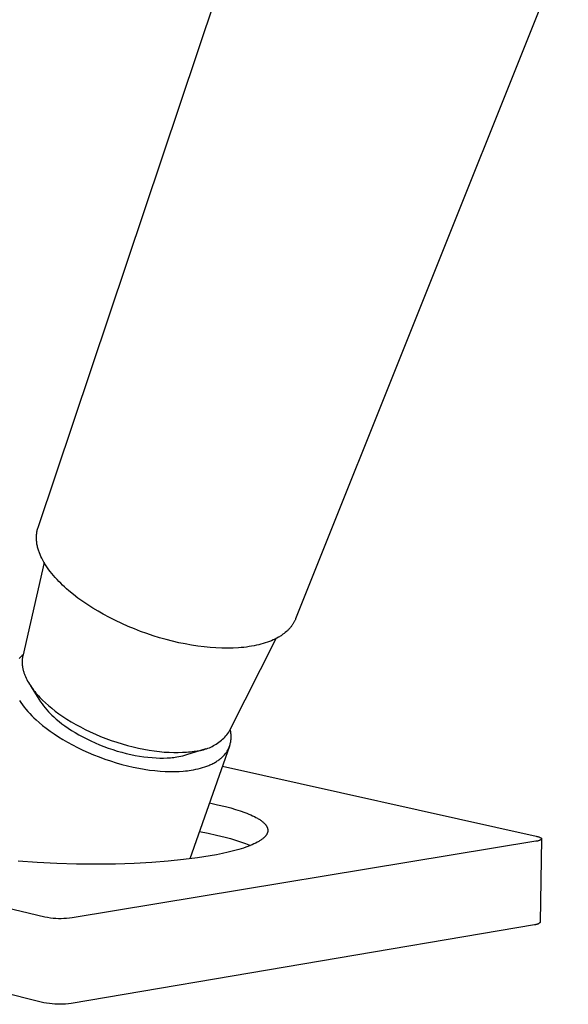
# Model space of a CAD drawing. Units: millimetres. Extents: x -551 to 554, y -309 to 320.
# Drawn here: x -209 to -160, y -263 to -174 of the extents above; entities that cross this region are included whole.
import ezdxf

# ---------------------------------------------------------------- set-up
doc = ezdxf.new("R2010")
doc.units = ezdxf.units.MM
doc.header["$MEASUREMENT"] = 0
doc.layers.add('Default', color=7, linetype='Continuous', true_color=0x000000)

msp = doc.modelspace()

# ---------------------------------------------------------------- linework, layer by layer
at = {"layer": 'Default', "color": 7, "true_color": 0xffffff}
for p, q in [((-207.803, -219.715), (-185.935, -154.53)), ((-160.027, -166.533), (-184.599, -227.946)), ((-207.886, -220.02), (-207.869, -219.943)), ((-207.869, -219.943), (-207.849, -219.866)), ((-207.849, -219.866), (-207.827, -219.79)), ((-207.827, -219.79), (-207.803, -219.715)), ((-207.949, -220.629), (-207.948, -220.555)), ((-207.948, -220.702), (-207.949, -220.629)), ((-207.948, -220.555), (-207.945, -220.481)), ((-207.945, -220.776), (-207.948, -220.702)), ((-207.945, -220.481), (-207.941, -220.407)), ((-207.941, -220.85), (-207.945, -220.776)), ((-207.941, -220.407), (-207.935, -220.334)), ((-207.935, -220.923), (-207.941, -220.85)), ((-207.935, -220.334), (-207.926, -220.255)), ((-207.926, -220.255), (-207.915, -220.176)), ((-207.915, -220.176), (-207.902, -220.098)), ((-207.902, -220.098), (-207.886, -220.02)), ((-207.925, -221.018), (-207.935, -220.923)), ((-207.913, -221.112), (-207.925, -221.018)), ((-207.898, -221.206), (-207.913, -221.112)), ((-207.881, -221.299), (-207.898, -221.206)), ((-207.861, -221.392), (-207.881, -221.299)), ((-207.839, -221.485), (-207.861, -221.392)), ((-207.815, -221.577), (-207.839, -221.485)), ((-207.789, -221.668), (-207.815, -221.577)), ((-207.764, -221.751), (-207.789, -221.668)), ((-207.737, -221.833), (-207.764, -221.751)), ((-207.708, -221.915), (-207.737, -221.833)), ((-207.678, -221.996), (-207.708, -221.915)), ((-207.614, -222.157), (-207.678, -221.996)), ((-207.544, -222.315), (-207.614, -222.157)), ((-207.461, -222.489), (-207.544, -222.315)), ((-207.371, -222.661), (-207.461, -222.489)), ((-207.277, -222.829), (-207.371, -222.661)), ((-207.25, -222.876), (-209.178, -231.316)), ((-207.178, -222.995), (-207.277, -222.829)), ((-207.065, -223.172), (-207.178, -222.995)), ((-206.947, -223.346), (-207.065, -223.172)), ((-206.825, -223.517), (-206.947, -223.346)), ((-206.698, -223.684), (-206.825, -223.517)), ((-206.553, -223.868), (-206.698, -223.684)), ((-206.402, -224.048), (-206.553, -223.868)), ((-206.248, -224.225), (-206.402, -224.048)), ((-206.09, -224.398), (-206.248, -224.225)), ((-205.928, -224.568), (-206.09, -224.398)), ((-205.763, -224.735), (-205.928, -224.568)), ((-205.595, -224.898), (-205.763, -224.735)), ((-205.424, -225.059), (-205.595, -224.898)), ((-205.228, -225.236), (-205.424, -225.059)), ((-205.029, -225.409), (-205.228, -225.236)), ((-204.622, -225.746), (-205.029, -225.409)), ((-204.204, -226.068), (-204.622, -225.746)), ((-203.776, -226.378), (-204.204, -226.068)), ((-203.324, -226.686), (-203.776, -226.378)), ((-202.863, -226.981), (-203.324, -226.686)), ((-202.396, -227.264), (-202.863, -226.981)), ((-201.921, -227.535), (-202.396, -227.264)), ((-201.372, -227.829), (-201.921, -227.535)), ((-200.816, -228.109), (-201.372, -227.829)), ((-184.599, -227.946), (-184.621, -228)), ((-200.253, -228.374), (-200.816, -228.109)), ((-199.684, -228.626), (-200.253, -228.374)), ((-199.127, -228.856), (-199.684, -228.626)), ((-198.564, -229.073), (-199.127, -228.856)), ((-185.163, -228.835), (-185.204, -228.88)), ((-185.122, -228.79), (-185.163, -228.835)), ((-185.083, -228.744), (-185.122, -228.79)), ((-185.044, -228.698), (-185.083, -228.744)), ((-185.007, -228.651), (-185.044, -228.698)), ((-184.971, -228.603), (-185.007, -228.651)), ((-184.935, -228.556), (-184.971, -228.603)), ((-184.901, -228.507), (-184.935, -228.556)), ((-184.868, -228.459), (-184.901, -228.507)), ((-184.836, -228.41), (-184.868, -228.459)), ((-184.805, -228.36), (-184.836, -228.41)), ((-184.776, -228.31), (-184.805, -228.36)), ((-184.747, -228.259), (-184.776, -228.31)), ((-184.72, -228.208), (-184.747, -228.259)), ((-184.693, -228.157), (-184.72, -228.208)), ((-184.668, -228.105), (-184.693, -228.157)), ((-184.644, -228.052), (-184.668, -228.105)), ((-184.621, -228), (-184.644, -228.052)), ((-197.997, -229.277), (-198.564, -229.073)), ((-197.425, -229.468), (-197.997, -229.277)), ((-196.851, -229.644), (-197.425, -229.468)), ((-196.274, -229.808), (-196.851, -229.644)), ((-190.538, -238.046), (-186.35, -229.717)), ((-186.285, -229.683), (-186.444, -229.765)), ((-186.132, -229.598), (-186.285, -229.683)), ((-186.057, -229.554), (-186.132, -229.598)), ((-185.984, -229.509), (-186.057, -229.554)), ((-185.912, -229.464), (-185.984, -229.509)), ((-185.842, -229.417), (-185.912, -229.464)), ((-185.733, -229.34), (-185.842, -229.417)), ((-185.627, -229.261), (-185.733, -229.34)), ((-185.526, -229.18), (-185.627, -229.261)), ((-185.429, -229.097), (-185.526, -229.18)), ((-185.336, -229.012), (-185.429, -229.097)), ((-185.291, -228.968), (-185.336, -229.012)), ((-185.247, -228.924), (-185.291, -228.968)), ((-185.204, -228.88), (-185.247, -228.924)), ((-195.692, -229.957), (-196.274, -229.808)), ((-195.107, -230.093), (-195.692, -229.957)), ((-194.545, -230.209), (-195.107, -230.093)), ((-193.979, -230.311), (-194.545, -230.209)), ((-193.411, -230.399), (-193.979, -230.311)), ((-192.841, -230.471), (-193.411, -230.399)), ((-192.308, -230.525), (-192.841, -230.471)), ((-191.774, -230.563), (-192.308, -230.525)), ((-191.238, -230.586), (-191.774, -230.563)), ((-190.702, -230.592), (-191.238, -230.586)), ((-190.22, -230.582), (-190.702, -230.592)), ((-189.738, -230.556), (-190.22, -230.582)), ((-189.497, -230.537), (-189.738, -230.556)), ((-189.257, -230.513), (-189.497, -230.537)), ((-189.017, -230.484), (-189.257, -230.513)), ((-188.778, -230.451), (-189.017, -230.484)), ((-188.556, -230.415), (-188.778, -230.451)), ((-188.338, -230.375), (-188.556, -230.415)), ((-188.125, -230.331), (-188.338, -230.375)), ((-187.918, -230.283), (-188.125, -230.331)), ((-187.715, -230.232), (-187.918, -230.283)), ((-187.517, -230.176), (-187.715, -230.232)), ((-187.325, -230.117), (-187.517, -230.176)), ((-187.138, -230.054), (-187.325, -230.117)), ((-186.956, -229.987), (-187.138, -230.054)), ((-186.78, -229.917), (-186.956, -229.987)), ((-186.609, -229.843), (-186.78, -229.917)), ((-186.444, -229.765), (-186.609, -229.843)), ((-209.444, -231.452), (-209.51, -231.521)), ((-209.374, -231.385), (-209.444, -231.452)), ((-209.302, -231.319), (-209.374, -231.385)), ((-209.228, -231.256), (-209.302, -231.319)), ((-209.15, -231.194), (-209.228, -231.256)), ((-209.212, -231.498), (-209.22, -231.56)), ((-209.202, -231.437), (-209.212, -231.498)), ((-209.191, -231.376), (-209.202, -231.437)), ((-209.178, -231.316), (-209.191, -231.376)), ((-209.235, -231.748), (-209.237, -231.811)), ((-209.237, -231.811), (-209.237, -231.875)), ((-209.237, -231.875), (-209.235, -231.939)), ((-209.232, -231.685), (-209.235, -231.748)), ((-209.235, -231.939), (-209.232, -232.004)), ((-209.227, -231.622), (-209.232, -231.685)), ((-209.232, -232.004), (-209.227, -232.069)), ((-209.22, -231.56), (-209.227, -231.622)), ((-209.227, -232.069), (-209.221, -232.134)), ((-209.221, -232.134), (-209.213, -232.2)), ((-209.213, -232.2), (-209.204, -232.266)), ((-209.204, -232.266), (-209.193, -232.332)), ((-209.193, -232.332), (-209.18, -232.399)), ((-209.18, -232.399), (-209.166, -232.466)), ((-209.166, -232.466), (-209.151, -232.533)), ((-209.151, -232.533), (-209.134, -232.6)), ((-209.134, -232.6), (-209.115, -232.667)), ((-209.115, -232.667), (-209.095, -232.735)), ((-209.095, -232.735), (-209.073, -232.802)), ((-209.073, -232.802), (-209.05, -232.87)), ((-209.05, -232.87), (-209.026, -232.938)), ((-209.026, -232.938), (-209, -233.006)), ((-209, -233.006), (-208.943, -233.143)), ((-208.943, -233.143), (-208.882, -233.28)), ((-208.882, -233.28), (-208.814, -233.416)), ((-208.814, -233.416), (-208.742, -233.553)), ((-208.742, -233.553), (-208.664, -233.69)), ((-208.664, -233.69), (-208.581, -233.826)), ((-208.581, -233.826), (-208.493, -233.962)), ((-208.493, -233.962), (-208.401, -234.097)), ((-208.488, -233.971), (-207.569, -235.416)), ((-208.401, -234.097), (-208.304, -234.232)), ((-208.304, -234.232), (-208.203, -234.366)), ((-208.203, -234.366), (-208.098, -234.499)), ((-208.098, -234.499), (-207.988, -234.63)), ((-207.988, -234.63), (-207.875, -234.761)), ((-207.875, -234.761), (-207.759, -234.891)), ((-207.759, -234.891), (-207.639, -235.019)), ((-207.639, -235.019), (-207.515, -235.146)), ((-209.481, -235.295), (-209.416, -235.397)), ((-209.416, -235.397), (-209.349, -235.497)), ((-209.349, -235.497), (-209.206, -235.698)), ((-209.206, -235.698), (-209.054, -235.897)), ((-209.054, -235.897), (-208.894, -236.094)), ((-207.569, -235.416), (-207.44, -235.604)), ((-207.515, -235.146), (-207.389, -235.272)), ((-207.44, -235.604), (-207.306, -235.787)), ((-207.389, -235.272), (-207.128, -235.518)), ((-207.306, -235.787), (-207.167, -235.966)), ((-207.167, -235.966), (-207.021, -236.14)), ((-207.128, -235.518), (-206.854, -235.761)), ((-206.854, -235.761), (-206.56, -236.006)), ((-208.894, -236.094), (-208.726, -236.288)), ((-208.726, -236.288), (-208.55, -236.481)), ((-208.55, -236.481), (-208.367, -236.67)), ((-208.367, -236.67), (-208.178, -236.856)), ((-208.178, -236.856), (-207.983, -237.039)), ((-207.021, -236.14), (-206.87, -236.31)), ((-206.87, -236.31), (-206.713, -236.475)), ((-206.713, -236.475), (-206.551, -236.634)), ((-206.56, -236.006), (-206.247, -236.251)), ((-206.551, -236.634), (-206.384, -236.788)), ((-206.384, -236.788), (-206.157, -236.989)), ((-206.247, -236.251), (-205.915, -236.497)), ((-205.915, -236.497), (-205.563, -236.741)), ((-205.563, -236.741), (-205.194, -236.983)), ((-207.983, -237.039), (-207.697, -237.293)), ((-207.697, -237.293), (-207.39, -237.549)), ((-207.39, -237.549), (-207.063, -237.805)), ((-206.157, -236.989), (-205.914, -237.192)), ((-205.914, -237.192), (-205.655, -237.395)), ((-205.655, -237.395), (-205.38, -237.599)), ((-205.38, -237.599), (-205.089, -237.801)), ((-205.194, -236.983), (-204.806, -237.222)), ((-204.806, -237.222), (-204.402, -237.458)), ((-204.402, -237.458), (-203.981, -237.688)), ((-203.981, -237.688), (-203.546, -237.912)), ((-207.063, -237.805), (-206.716, -238.062)), ((-206.716, -238.062), (-206.35, -238.317)), ((-206.35, -238.317), (-205.964, -238.57)), ((-205.964, -238.57), (-205.559, -238.821)), ((-205.089, -237.801), (-204.783, -238.001)), ((-204.783, -238.001), (-204.462, -238.199)), ((-204.462, -238.199), (-204.127, -238.394)), ((-204.127, -238.394), (-203.78, -238.585)), ((-203.78, -238.585), (-203.42, -238.77)), ((-203.546, -237.912), (-203.098, -238.128)), ((-203.098, -238.128), (-202.638, -238.336)), ((-202.638, -238.336), (-202.168, -238.535)), ((-202.168, -238.535), (-201.689, -238.724)), ((-191.078, -238.698), (-190.979, -238.597)), ((-190.979, -238.597), (-190.883, -238.493)), ((-190.883, -238.493), (-190.791, -238.386)), ((-190.791, -238.386), (-190.703, -238.276)), ((-190.703, -238.276), (-190.618, -238.162)), ((-190.618, -238.162), (-190.538, -238.046)), ((-190.463, -238.021), (-190.481, -237.934)), ((-190.447, -238.108), (-190.463, -238.021)), ((-190.434, -238.195), (-190.447, -238.108)), ((-190.423, -238.281), (-190.434, -238.195)), ((-190.415, -238.367), (-190.423, -238.281)), ((-190.41, -238.452), (-190.415, -238.367)), ((-190.407, -238.537), (-190.41, -238.452)), ((-190.409, -238.704), (-190.407, -238.621)), ((-190.407, -238.621), (-190.407, -238.537)), ((-205.559, -238.821), (-205.137, -239.066)), ((-205.137, -239.066), (-204.698, -239.307)), ((-204.698, -239.307), (-204.244, -239.541)), ((-203.42, -238.77), (-203.049, -238.949)), ((-203.049, -238.949), (-202.668, -239.121)), ((-202.668, -239.121), (-202.279, -239.286)), ((-202.279, -239.286), (-201.884, -239.442)), ((-201.884, -239.442), (-201.482, -239.589)), ((-201.689, -238.724), (-201.204, -238.902)), ((-201.204, -238.902), (-200.715, -239.068)), ((-200.715, -239.068), (-200.222, -239.221)), ((-200.222, -239.221), (-199.73, -239.361)), ((-199.73, -239.361), (-199.238, -239.487)), ((-199.238, -239.487), (-198.75, -239.599)), ((-190.55, -239.423), (-194.13, -249.572)), ((-192.366, -239.553), (-192.237, -239.497)), ((-192.237, -239.497), (-192.11, -239.435)), ((-192.11, -239.435), (-191.984, -239.37)), ((-191.984, -239.37), (-191.861, -239.3)), ((-191.861, -239.3), (-191.741, -239.226)), ((-191.741, -239.226), (-191.623, -239.147)), ((-191.623, -239.147), (-191.508, -239.065)), ((-191.508, -239.065), (-191.396, -238.979)), ((-191.396, -238.979), (-191.287, -238.889)), ((-191.287, -238.889), (-191.181, -238.795)), ((-191.181, -238.795), (-191.078, -238.698)), ((-190.609, -239.568), (-190.578, -239.494)), ((-190.578, -239.494), (-190.549, -239.419)), ((-190.549, -239.419), (-190.523, -239.343)), ((-190.523, -239.343), (-190.5, -239.266)), ((-190.5, -239.266), (-190.479, -239.189)), ((-190.479, -239.189), (-190.461, -239.11)), ((-190.461, -239.11), (-190.445, -239.03)), ((-190.445, -239.03), (-190.432, -238.95)), ((-190.432, -238.95), (-190.422, -238.869)), ((-190.422, -238.869), (-190.414, -238.787)), ((-190.414, -238.787), (-190.409, -238.704)), ((-204.244, -239.541), (-203.776, -239.767)), ((-203.776, -239.767), (-203.295, -239.985)), ((-203.295, -239.985), (-202.804, -240.193)), ((-202.804, -240.193), (-202.305, -240.39)), ((-202.305, -240.39), (-201.798, -240.576)), ((-201.482, -239.589), (-201.077, -239.726)), ((-201.077, -239.726), (-200.67, -239.853)), ((-200.67, -239.853), (-200.263, -239.969)), ((-200.263, -239.969), (-199.856, -240.073)), ((-199.856, -240.073), (-199.452, -240.166)), ((-199.452, -240.166), (-199.053, -240.247)), ((-199.053, -240.247), (-198.66, -240.316)), ((-198.75, -239.599), (-198.268, -239.697)), ((-198.66, -240.316), (-198.274, -240.373)), ((-198.274, -240.373), (-197.896, -240.418)), ((-198.268, -239.697), (-197.792, -239.781)), ((-197.792, -239.781), (-197.326, -239.85)), ((-197.326, -239.85), (-196.869, -239.904)), ((-196.869, -239.904), (-196.425, -239.945)), ((-196.425, -239.945), (-195.994, -239.971)), ((-195.994, -239.971), (-195.577, -239.984)), ((-195.58, -240.425), (-195.44, -240.407)), ((-195.577, -239.984), (-195.176, -239.985)), ((-195.44, -240.407), (-195.304, -240.387)), ((-195.304, -240.387), (-195.12, -240.356)), ((-195.176, -239.985), (-194.791, -239.972)), ((-195.12, -240.356), (-194.936, -240.319)), ((-194.936, -240.319), (-194.754, -240.277)), ((-194.791, -239.972), (-194.422, -239.948)), ((-194.754, -240.277), (-194.574, -240.229)), ((-194.574, -240.229), (-194.395, -240.176)), ((-194.422, -239.948), (-194.245, -239.932)), ((-194.395, -240.176), (-192.65, -239.615)), ((-194.245, -239.932), (-194.071, -239.913)), ((-194.071, -239.913), (-193.903, -239.891)), ((-193.903, -239.891), (-193.738, -239.867)), ((-193.738, -239.867), (-193.597, -239.857)), ((-193.597, -239.857), (-193.456, -239.843)), ((-193.456, -239.843), (-193.316, -239.823)), ((-193.316, -239.823), (-193.177, -239.799)), ((-193.177, -239.799), (-193.039, -239.769)), ((-193.039, -239.769), (-192.901, -239.736)), ((-192.901, -239.736), (-192.765, -239.697)), ((-192.765, -239.697), (-192.631, -239.654)), ((-192.631, -239.654), (-192.498, -239.606)), ((-192.498, -239.606), (-192.366, -239.553)), ((-191.237, -240.427), (-191.175, -240.368)), ((-191.175, -240.368), (-191.115, -240.308)), ((-191.115, -240.308), (-191.057, -240.247)), ((-191.057, -240.247), (-191.001, -240.184)), ((-191.001, -240.184), (-190.948, -240.12)), ((-190.948, -240.12), (-190.897, -240.055)), ((-190.897, -240.055), (-190.849, -239.989)), ((-190.849, -239.989), (-190.802, -239.922)), ((-190.802, -239.922), (-190.759, -239.853)), ((-190.759, -239.853), (-190.717, -239.784)), ((-190.717, -239.784), (-190.679, -239.713)), ((-190.679, -239.713), (-190.642, -239.641)), ((-190.642, -239.641), (-190.609, -239.568)), ((-201.798, -240.576), (-201.287, -240.749)), ((-201.287, -240.749), (-200.773, -240.909)), ((-200.773, -240.909), (-200.258, -241.055)), ((-200.258, -241.055), (-199.745, -241.187)), ((-199.745, -241.187), (-199.235, -241.304)), ((-197.896, -240.418), (-197.528, -240.452)), ((-197.528, -240.452), (-197.172, -240.474)), ((-197.172, -240.474), (-196.827, -240.485)), ((-196.827, -240.485), (-196.494, -240.485)), ((-196.494, -240.485), (-196.175, -240.474)), ((-196.175, -240.474), (-195.871, -240.454)), ((-195.871, -240.454), (-195.723, -240.441)), ((-195.723, -240.441), (-195.58, -240.425)), ((-192.971, -241.349), (-192.777, -241.287)), ((-192.777, -241.287), (-192.588, -241.22)), ((-192.588, -241.22), (-192.495, -241.184)), ((-192.495, -241.184), (-192.404, -241.147)), ((-192.404, -241.147), (-192.314, -241.109)), ((-192.314, -241.109), (-192.226, -241.069)), ((-192.226, -241.069), (-192.139, -241.027)), ((-192.139, -241.027), (-192.054, -240.985)), ((-192.054, -240.985), (-191.971, -240.941)), ((-191.971, -240.941), (-191.889, -240.896)), ((-191.889, -240.896), (-191.809, -240.849)), ((-191.809, -240.849), (-191.73, -240.801)), ((-191.73, -240.801), (-191.654, -240.751)), ((-191.654, -240.751), (-191.58, -240.701)), ((-191.58, -240.701), (-191.507, -240.649)), ((-191.507, -240.649), (-191.436, -240.595)), ((-191.436, -240.595), (-191.368, -240.54)), ((-191.368, -240.54), (-191.301, -240.484)), ((-191.301, -240.484), (-191.237, -240.427)), ((-191.188, -241.232), (-162.908, -247.53)), ((-199.235, -241.304), (-198.731, -241.406)), ((-198.731, -241.406), (-198.235, -241.493)), ((-198.235, -241.493), (-197.747, -241.565)), ((-197.747, -241.565), (-197.271, -241.622)), ((-197.271, -241.622), (-196.807, -241.664)), ((-196.807, -241.664), (-196.356, -241.691)), ((-196.356, -241.691), (-195.921, -241.705)), ((-195.921, -241.705), (-195.502, -241.705)), ((-195.502, -241.705), (-195.1, -241.692)), ((-195.1, -241.692), (-194.715, -241.666)), ((-194.715, -241.666), (-194.529, -241.649)), ((-194.529, -241.649), (-194.348, -241.629)), ((-194.348, -241.629), (-194.172, -241.606)), ((-194.172, -241.606), (-194, -241.581)), ((-194, -241.581), (-193.788, -241.545)), ((-193.788, -241.545), (-193.578, -241.503)), ((-193.578, -241.503), (-193.372, -241.457)), ((-193.372, -241.457), (-193.169, -241.406)), ((-193.169, -241.406), (-192.971, -241.349)), ((-192.354, -244.535), (-191.626, -244.69)), ((-191.626, -244.69), (-190.902, -244.864)), ((-190.902, -244.864), (-190.441, -244.987)), ((-190.441, -244.987), (-189.998, -245.116)), ((-189.998, -245.116), (-189.578, -245.25)), ((-189.578, -245.25), (-189.181, -245.39)), ((-189.181, -245.39), (-188.993, -245.461)), ((-188.993, -245.461), (-188.812, -245.534)), ((-188.812, -245.534), (-188.639, -245.609)), ((-188.639, -245.609), (-188.473, -245.684)), ((-188.473, -245.684), (-188.315, -245.761)), ((-207.179, -254.825), (-244.545, -245.912)), ((-188.315, -245.761), (-188.166, -245.838)), ((-188.166, -245.838), (-188.025, -245.917)), ((-188.025, -245.917), (-187.958, -245.956)), ((-187.958, -245.956), (-187.894, -245.996)), ((-187.894, -245.996), (-187.831, -246.037)), ((-187.831, -246.037), (-187.771, -246.077)), ((-187.771, -246.077), (-187.714, -246.117)), ((-187.714, -246.117), (-187.658, -246.158)), ((-187.658, -246.158), (-187.605, -246.199)), ((-187.605, -246.199), (-187.555, -246.24)), ((-187.555, -246.24), (-187.507, -246.281)), ((-187.507, -246.281), (-187.462, -246.323)), ((-187.462, -246.323), (-187.419, -246.364)), ((-187.419, -246.364), (-187.379, -246.406)), ((-187.379, -246.406), (-187.36, -246.427)), ((-187.36, -246.427), (-187.342, -246.448)), ((-187.342, -246.448), (-187.324, -246.469)), ((-187.324, -246.469), (-187.307, -246.49)), ((-187.307, -246.49), (-187.29, -246.511)), ((-187.29, -246.511), (-187.274, -246.532)), ((-187.274, -246.532), (-187.259, -246.553)), ((-187.259, -246.553), (-187.245, -246.574)), ((-187.245, -246.574), (-187.231, -246.596)), ((-187.231, -246.596), (-187.218, -246.617)), ((-187.218, -246.617), (-187.206, -246.638)), ((-193.264, -247.116), (-192.485, -247.263)), ((-192.485, -247.263), (-191.71, -247.43)), ((-191.71, -247.43), (-190.939, -247.616)), ((-187.285, -247.489), (-187.302, -247.51)), ((-187.269, -247.468), (-187.285, -247.489)), ((-187.254, -247.447), (-187.269, -247.468)), ((-187.24, -247.426), (-187.254, -247.447)), ((-187.226, -247.405), (-187.24, -247.426)), ((-187.213, -247.383), (-187.226, -247.405)), ((-187.201, -247.362), (-187.213, -247.383)), ((-187.206, -246.638), (-187.194, -246.659)), ((-187.189, -247.341), (-187.201, -247.362)), ((-187.194, -246.659), (-187.183, -246.68)), ((-187.178, -247.32), (-187.189, -247.341)), ((-187.183, -246.68), (-187.172, -246.702)), ((-187.168, -247.299), (-187.178, -247.32)), ((-187.172, -246.702), (-187.163, -246.723)), ((-187.159, -247.278), (-187.168, -247.299)), ((-187.163, -246.723), (-187.154, -246.744)), ((-187.15, -247.256), (-187.159, -247.278)), ((-187.154, -246.744), (-187.146, -246.766)), ((-187.142, -247.235), (-187.15, -247.256)), ((-187.146, -246.766), (-187.138, -246.787)), ((-187.135, -247.214), (-187.142, -247.235)), ((-187.138, -246.787), (-187.131, -246.808)), ((-187.128, -247.192), (-187.135, -247.214)), ((-187.131, -246.808), (-187.125, -246.83)), ((-187.122, -247.171), (-187.128, -247.192)), ((-187.125, -246.83), (-187.119, -246.851)), ((-187.117, -247.15), (-187.122, -247.171)), ((-187.119, -246.851), (-187.115, -246.872)), ((-187.112, -247.129), (-187.117, -247.15)), ((-187.115, -246.872), (-187.111, -246.894)), ((-187.109, -247.107), (-187.112, -247.129)), ((-187.111, -246.894), (-187.107, -246.915)), ((-187.106, -247.086), (-187.109, -247.107)), ((-187.107, -246.915), (-187.104, -246.936)), ((-187.103, -247.065), (-187.106, -247.086)), ((-187.104, -246.936), (-187.103, -246.958)), ((-187.103, -246.958), (-187.101, -246.979)), ((-187.102, -247.043), (-187.103, -247.065)), ((-187.101, -247.022), (-187.102, -247.043)), ((-187.101, -246.979), (-187.101, -247)), ((-187.101, -247), (-187.101, -247.022)), ((-162.951, -247.991), (-204.74, -254.889)), ((-190.939, -247.616), (-190.477, -247.737)), ((-190.477, -247.737), (-190.018, -247.873)), ((-190.018, -247.873), (-189.565, -248.024)), ((-189.565, -248.024), (-189.117, -248.189)), ((-189.117, -248.189), (-188.674, -248.369)), ((-188.7, -248.38), (-188.887, -248.452)), ((-188.522, -248.306), (-188.7, -248.38)), ((-188.354, -248.231), (-188.522, -248.306)), ((-188.195, -248.155), (-188.354, -248.231)), ((-188.046, -248.078), (-188.195, -248.155)), ((-187.976, -248.038), (-188.046, -248.078)), ((-187.908, -247.999), (-187.976, -248.038)), ((-187.842, -247.959), (-187.908, -247.999)), ((-187.779, -247.92), (-187.842, -247.959)), ((-187.719, -247.88), (-187.779, -247.92)), ((-187.662, -247.839), (-187.719, -247.88)), ((-187.607, -247.799), (-187.662, -247.839)), ((-187.555, -247.758), (-187.607, -247.799)), ((-187.506, -247.717), (-187.555, -247.758)), ((-187.46, -247.676), (-187.506, -247.717)), ((-187.416, -247.634), (-187.46, -247.676)), ((-187.395, -247.614), (-187.416, -247.634)), ((-187.375, -247.593), (-187.395, -247.614)), ((-187.356, -247.572), (-187.375, -247.593)), ((-187.337, -247.551), (-187.356, -247.572)), ((-187.319, -247.53), (-187.337, -247.551)), ((-187.302, -247.51), (-187.319, -247.53)), ((-162.898, -247.982), (-162.951, -247.991)), ((-162.908, -247.53), (-162.857, -247.542)), ((-162.847, -247.972), (-162.898, -247.982)), ((-162.857, -247.542), (-162.808, -247.555)), ((-162.798, -247.962), (-162.847, -247.972)), ((-162.808, -247.555), (-162.761, -247.568)), ((-162.75, -247.95), (-162.798, -247.962)), ((-162.761, -247.568), (-162.715, -247.581)), ((-162.705, -247.938), (-162.75, -247.95)), ((-162.715, -247.581), (-162.673, -247.595)), ((-162.663, -247.926), (-162.705, -247.938)), ((-162.673, -247.595), (-162.633, -247.61)), ((-162.642, -247.919), (-162.663, -247.926)), ((-162.623, -247.913), (-162.642, -247.919)), ((-162.633, -247.61), (-162.614, -247.617)), ((-162.605, -247.906), (-162.623, -247.913)), ((-162.614, -247.617), (-162.596, -247.625)), ((-162.587, -247.899), (-162.605, -247.906)), ((-162.596, -247.625), (-162.579, -247.632)), ((-162.57, -247.892), (-162.587, -247.899)), ((-162.579, -247.632), (-162.563, -247.64)), ((-162.554, -247.885), (-162.57, -247.892)), ((-162.563, -247.64), (-162.547, -247.648)), ((-162.436, -247.773), (-162.559, -255.274)), ((-162.539, -247.877), (-162.554, -247.885)), ((-162.547, -247.648), (-162.533, -247.656)), ((-162.525, -247.87), (-162.539, -247.877)), ((-162.533, -247.656), (-162.519, -247.664)), ((-162.518, -247.866), (-162.525, -247.87)), ((-162.519, -247.664), (-162.513, -247.668)), ((-162.512, -247.862), (-162.518, -247.866)), ((-162.513, -247.668), (-162.506, -247.672)), ((-162.505, -247.859), (-162.512, -247.862)), ((-162.506, -247.672), (-162.5, -247.676)), ((-162.499, -247.855), (-162.505, -247.859)), ((-162.5, -247.676), (-162.495, -247.681)), ((-162.494, -247.851), (-162.499, -247.855)), ((-162.495, -247.681), (-162.489, -247.685)), ((-162.488, -247.847), (-162.494, -247.851)), ((-162.489, -247.685), (-162.484, -247.689)), ((-162.483, -247.843), (-162.488, -247.847)), ((-162.484, -247.689), (-162.479, -247.693)), ((-162.478, -247.839), (-162.483, -247.843)), ((-162.479, -247.693), (-162.474, -247.697)), ((-162.473, -247.835), (-162.478, -247.839)), ((-162.474, -247.697), (-162.47, -247.701)), ((-162.469, -247.831), (-162.473, -247.835)), ((-162.47, -247.701), (-162.466, -247.705)), ((-162.467, -247.829), (-162.469, -247.831)), ((-162.465, -247.827), (-162.467, -247.829)), ((-162.466, -247.705), (-162.464, -247.708)), ((-162.463, -247.825), (-162.465, -247.827)), ((-162.464, -247.708), (-162.462, -247.71)), ((-162.461, -247.823), (-162.463, -247.825)), ((-162.462, -247.71), (-162.46, -247.712)), ((-162.459, -247.821), (-162.461, -247.823)), ((-162.46, -247.712), (-162.458, -247.714)), ((-162.457, -247.819), (-162.459, -247.821)), ((-162.458, -247.714), (-162.456, -247.716)), ((-162.456, -247.817), (-162.457, -247.819)), ((-162.456, -247.716), (-162.455, -247.718)), ((-162.454, -247.815), (-162.456, -247.817)), ((-162.455, -247.718), (-162.453, -247.72)), ((-162.453, -247.813), (-162.454, -247.815)), ((-162.453, -247.72), (-162.452, -247.722)), ((-162.451, -247.811), (-162.453, -247.813)), ((-162.452, -247.722), (-162.45, -247.724)), ((-162.45, -247.809), (-162.451, -247.811)), ((-162.45, -247.724), (-162.449, -247.727)), ((-162.448, -247.807), (-162.45, -247.809)), ((-162.449, -247.727), (-162.448, -247.729)), ((-162.448, -247.729), (-162.446, -247.731)), ((-162.447, -247.804), (-162.448, -247.807)), ((-162.446, -247.802), (-162.447, -247.804)), ((-162.446, -247.731), (-162.445, -247.733)), ((-162.445, -247.8), (-162.446, -247.802)), ((-162.445, -247.733), (-162.444, -247.735)), ((-162.444, -247.798), (-162.445, -247.8)), ((-162.444, -247.735), (-162.443, -247.737)), ((-162.443, -247.796), (-162.444, -247.798)), ((-162.443, -247.737), (-162.442, -247.739)), ((-162.442, -247.794), (-162.443, -247.796)), ((-162.442, -247.739), (-162.441, -247.741)), ((-162.441, -247.792), (-162.442, -247.794)), ((-162.441, -247.741), (-162.44, -247.743)), ((-162.44, -247.79), (-162.441, -247.792)), ((-162.44, -247.743), (-162.44, -247.746)), ((-162.44, -247.746), (-162.439, -247.748)), ((-162.439, -247.788), (-162.44, -247.79)), ((-162.439, -247.748), (-162.438, -247.75)), ((-162.438, -247.784), (-162.439, -247.786)), ((-162.439, -247.786), (-162.439, -247.788)), ((-162.438, -247.75), (-162.438, -247.752)), ((-162.438, -247.752), (-162.437, -247.754)), ((-162.437, -247.779), (-162.438, -247.782)), ((-162.438, -247.782), (-162.438, -247.784)), ((-162.437, -247.754), (-162.437, -247.756)), ((-162.437, -247.756), (-162.437, -247.758)), ((-162.437, -247.758), (-162.436, -247.76)), ((-162.436, -247.775), (-162.437, -247.777)), ((-162.437, -247.777), (-162.437, -247.779)), ((-162.436, -247.76), (-162.436, -247.763)), ((-162.436, -247.763), (-162.436, -247.765)), ((-162.436, -247.765), (-162.436, -247.767)), ((-162.436, -247.767), (-162.436, -247.769)), ((-162.436, -247.769), (-162.436, -247.771)), ((-162.436, -247.771), (-162.436, -247.773)), ((-162.436, -247.773), (-162.436, -247.775)), ((-191.731, -249.2), (-192.289, -249.301)), ((-191.193, -249.092), (-191.731, -249.2)), ((-190.677, -248.977), (-191.193, -249.092)), ((-190.185, -248.855), (-190.677, -248.977)), ((-189.721, -248.727), (-190.185, -248.855)), ((-189.288, -248.593), (-189.721, -248.727)), ((-189.083, -248.523), (-189.288, -248.593)), ((-188.887, -248.452), (-189.083, -248.523)), ((-207.879, -249.904), (-209.585, -249.784)), ((-206.121, -249.99), (-207.879, -249.904)), ((-204.341, -250.041), (-206.121, -249.99)), ((-202.568, -250.055), (-204.341, -250.041)), ((-200.83, -250.034), (-202.568, -250.055)), ((-199.154, -249.978), (-200.83, -250.034)), ((-197.562, -249.892), (-199.154, -249.978)), ((-196.072, -249.778), (-197.562, -249.892)), ((-194.698, -249.639), (-196.072, -249.778)), ((-193.449, -249.481), (-194.698, -249.639)), ((-192.289, -249.301), (-193.449, -249.481)), ((-207.267, -262.535), (-244.598, -253.364)), ((-206.938, -254.868), (-207.179, -254.825)), ((-206.695, -254.903), (-206.938, -254.868)), ((-206.451, -254.93), (-206.695, -254.903)), ((-206.207, -254.948), (-206.451, -254.93)), ((-205.962, -254.959), (-206.207, -254.948)), ((-205.717, -254.961), (-205.962, -254.959)), ((-205.472, -254.956), (-205.717, -254.961)), ((-205.227, -254.942), (-205.472, -254.956)), ((-204.983, -254.92), (-205.227, -254.942)), ((-204.74, -254.889), (-204.983, -254.92)), ((-162.908, -255.491), (-162.929, -255.495)), ((-162.888, -255.486), (-162.908, -255.491)), ((-162.867, -255.48), (-162.888, -255.486)), ((-162.847, -255.474), (-162.867, -255.48)), ((-162.828, -255.467), (-162.847, -255.474)), ((-162.808, -255.46), (-162.828, -255.467)), ((-162.789, -255.452), (-162.808, -255.46)), ((-162.77, -255.443), (-162.789, -255.452)), ((-162.751, -255.433), (-162.77, -255.443)), ((-162.733, -255.423), (-162.751, -255.433)), ((-162.715, -255.413), (-162.733, -255.423)), ((-162.697, -255.401), (-162.715, -255.413)), ((-162.68, -255.389), (-162.697, -255.401)), ((-162.663, -255.377), (-162.68, -255.389)), ((-162.647, -255.364), (-162.663, -255.377)), ((-162.631, -255.35), (-162.647, -255.364)), ((-162.616, -255.336), (-162.631, -255.35)), ((-162.601, -255.321), (-162.616, -255.336)), ((-162.587, -255.306), (-162.601, -255.321)), ((-162.573, -255.29), (-162.587, -255.306)), ((-162.559, -255.274), (-162.573, -255.29)), ((-163.075, -255.503), (-204.83, -262.601)), ((-163.054, -255.504), (-163.075, -255.503)), ((-163.033, -255.504), (-163.054, -255.504)), ((-163.012, -255.504), (-163.033, -255.504)), ((-162.991, -255.503), (-163.012, -255.504)), ((-162.97, -255.501), (-162.991, -255.503)), ((-162.949, -255.498), (-162.97, -255.501)), ((-162.929, -255.495), (-162.949, -255.498)), ((-207.026, -262.579), (-207.267, -262.535)), ((-206.784, -262.615), (-207.026, -262.579)), ((-206.54, -262.643), (-206.784, -262.615)), ((-206.296, -262.662), (-206.54, -262.643)), ((-206.051, -262.673), (-206.296, -262.662)), ((-205.806, -262.675), (-206.051, -262.673)), ((-205.561, -262.669), (-205.806, -262.675)), ((-205.317, -262.655), (-205.561, -262.669)), ((-205.073, -262.632), (-205.317, -262.655)), ((-204.83, -262.601), (-205.073, -262.632))]:
    msp.add_line(p, q, dxfattribs=at)

doc.saveas('drawing.dxf')
